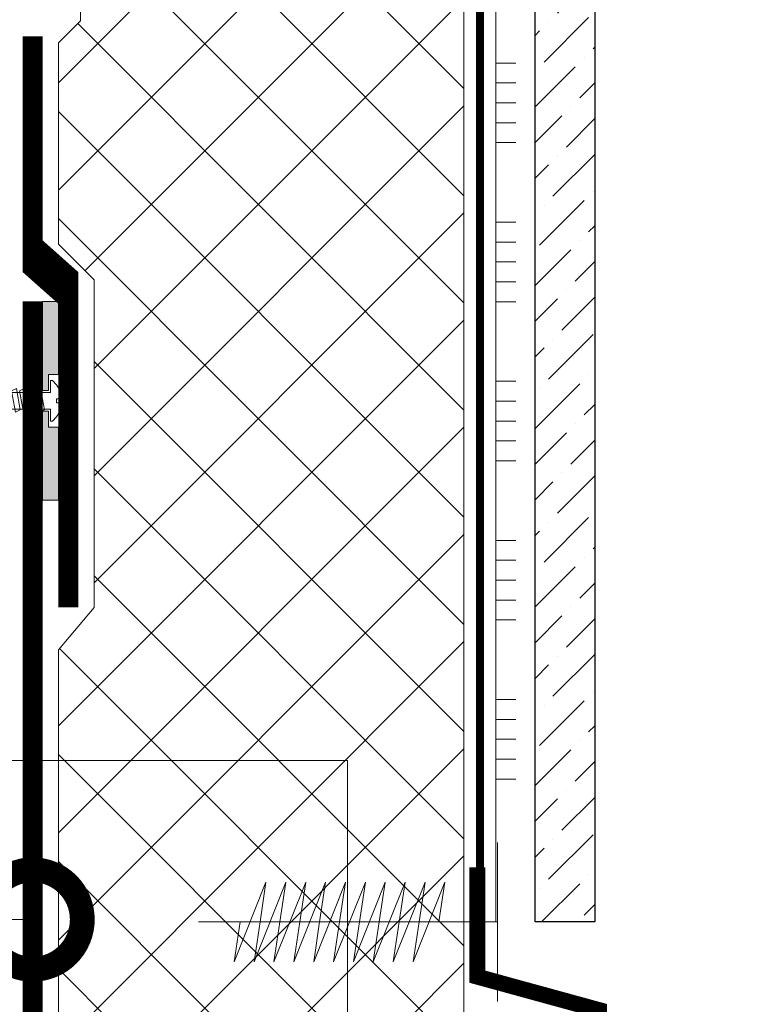
# Model space of a CAD drawing. Units: millimetres. Extents: x -59139 to 132611, y -32471 to 3415.
# Drawn here: x 77677 to 77863, y -27240 to -26993 of the extents above; entities that cross this region are included whole.
import ezdxf
from ezdxf import colors
from ezdxf.entities.mleader import LeaderData, LeaderLine
from ezdxf.math import Vec2, Vec3

# ---------------------------------------------------------------- set-up
doc = ezdxf.new("R2010")
doc.units = ezdxf.units.MM
for name, pattern in [('ACAD_ISO03W100', [30, 12, -18]), ('Штриховая', [6, 2, -2, 2]), ('штриховая 50', [1, 0.5, -0.5])]:
    doc.linetypes.add(name, pattern=pattern)
doc.layers.get('0').update_dxf_attribs({"lineweight": 30})
doc.layers.add('TN-АННОТАЦИИ @ 10', color=7, linetype='Continuous', lineweight=20, true_color=0x000000)
for name, color, linetype, lineweight in [('TN-ГИДРОИЗОЛЯЦИЯ БИТУМАЯ нижняя', 173, 'Continuous', 9), ('TN-КЛЕЙ', 1, 'Continuous', 15), ('TN-МЕТАЛЛ КОНСТРУКЦИИ', 162, 'Continuous', 35), ('TN-УТЕПЛИТЕЛЬ XPS', 252, 'Continuous', 15), ('Плитка', 234, 'Continuous', 5), ('ТН_Крепеж', 7, 'Continuous', 15)]:
    doc.layers.add(name, color=color, linetype=linetype, lineweight=lineweight)
doc.layers.add('Стеклосетка', color=7, linetype='ACAD_ISO03W100')
doc.styles.add('Arial', font='ariali.ttf')
doc.styles.add('TN-Текст', font='isocpeur.ttf')

# ---------------------------------------------------------------- blocks, each defined once
blk = doc.blocks.new('*U111')
at = {"color": 252, "lineweight": 30, "ltscale": 100, "style": 'Arial', "flags": 9}
blk.add_attdef('ОПИСАНИЕ', (66.31350344767725, 10.89356007016971), '', height=25, rotation=359.9999999999985, dxfattribs=at)
at = {"color": 252, "lineweight": 0, "ltscale": 100, "style": 'Arial', "flags": 9}
blk.add_attdef('ТИП', (66.31350344767645, -19.10643992983028), '', height=25, rotation=359.9999999999985, dxfattribs=at)
at = {"color": 1, "lineweight": 0}
blk.add_wipeout([(-3.434198865431349e-13, -11.10000000016587), (2.1000000000128023, -9.000000000152838), (2.1000000000131025, 1.9999999999999432), (5.10000000002311, 1.999999999999865), (5.100000000023123, 2.5000000000499654), (4.0523125606878825, 3.530512235454708), (2.8679197278469295, 4.2337141233983075), (1.0835268950059853, 4.9369160113419355), (0.5000000000246526, 4.999999999985441), (0.5000000000464352, 3.499999999985441), (-0.4999999999753963, 3.4999999999854694), (-0.4999999999753563, 4.999999999985469), (-1.0835268949275814, 4.936916011341992), (-2.8679197277685646, 4.233714123398464), (-4.052312560609554, 3.530512235454921), (-5.10000000000307, 2.500000000000135), (-5.100000000003083, 2.000000000000135), (-2.0999999999594308, 1.9999999999902371), (-2.099999999959731, -9.000000000152724)], dxfattribs=at)
h = blk.add_hatch(color=222)
h.paths.add_polyline_path([(-24.99999999996089, 4.000000000007282), (-24.99999999996816, -2.182076741519268e-11), (-2.599999999966712, 7.275624547276038e-12), (-2.599999999966713, 1.499999999992724), (-6.600000000003092, 1.500000000094587), (-6.600000000003092, 3.999999999992724)])
h.paths.add_polyline_path([(6.600000000074032, 3.999999999985449), (6.600000000074033, 1.500000000094588), (2.600000000037654, 1.499999999992724), (2.600000000037654, 7.276068636485888e-12), (25.00000000003184, -2.91100477056716e-11), (25.00000000003184, 4.000000000007269)])
at = {"color": 222}
for points in [[(-2.599999999966713, 1.500000000000069), (-2.599999999966752, 6.894484982833526e-14), (-24.9999999999682, -2.115463360041843e-11), (-24.9999999999681, 4.000000000007948), (-6.600000000003026, 3.999999999985624), (-6.600000000003092, 1.500000000094762)], [(2.600000000037653, 1.499999999999931), (2.600000000037614, -6.927791673761306e-14), (25.00000000003179, -2.250111208468382e-11), (25.0000000000319, 4.000000000006603), (6.600000000074099, 3.999999999985273), (6.600000000074033, 1.500000000094412)], [(2.492829176862652, -1.716042975885049), (-2.86344037275522, -0.7306488862933179), (-2.280145468494755, 0.4705555320345952), (3.076124081134246, -0.5148385575398193)], [(2.492829176862598, -3.741042975885049), (-2.863440372755273, -2.755648886293318), (-2.280145468494808, -1.554444467965405), (3.076124081134192, -2.53983855753982)], [(2.492829176862544, -5.766042975885049), (-2.863440372755327, -4.780648886293317), (-2.280145468494862, -3.579444467965404), (3.076124081134138, -4.564838557539819)]]:
    blk.add_lwpolyline(points, close=True, dxfattribs=at)
at = {"color": 222, "lineweight": 0}
blk.add_wipeout([(3.1499999999975468, -9.000000000152838), (-3.1499999999980983, -9.000000000152667), (-3.1499999999984474, -22.125000000152667), (3.1499999999971977, -22.125000000152838)], dxfattribs=at)
at = {"color": 222}
for points in [[(0.5000000000246497, 4.999999999985433), (1.08352689500598, 4.936916011341935), (2.86791972784693, 4.233714123398309), (4.052312560687878, 3.5305122354547), (5.10000000007406, 2.499999999999865), (5.100000000023114, 1.999999999999864), (2.100000000023114, 1.999999999999944), (2.100000000012817, -9.000000000152824), (-2.100000000013383, -9.000000000152696), (-2.099999999959423, 2.000000000000056), (-5.100000000003079, 2.000000000000136), (-5.100000000003067, 2.500000000000135), (-4.052312560609553, 3.530512235454915), (-2.867919727768566, 4.23371412339846), (-1.083526894927581, 4.936916011341992), (-0.4999999999753505, 4.999999999985461), (-0.4999999999753905, 3.499999999985461), (0.5000000000464372, 3.499999999985435), (0.5000000000246497, 4.999999999985433)], [(2.492829176862491, -7.791042975885048), (-2.863440372755381, -6.805648886293318), (-2.280145468494915, -5.604444467965404), (3.076124081134085, -6.589838557539818)]]:
    blk.add_lwpolyline(points, close=True, dxfattribs=at)
at = {"color": 222, "lineweight": 0}
blk.add_wipeout([(-3.149999999998442, -22.125000000152667), (-2.1289153655422557, -22.704233259952048), (-2.2388208736490607, -24.80135528293603), (-3.287381885148333, -24.746402528886293), (-3.3698110162193347, -26.319244046120602), (-2.3487263817631416, -26.898477305919997), (-2.4586318898772226, -28.995599328903964), (-3.507192901361929, -28.940646574854227), (-3.5896220324402135, -30.513488092088537), (-2.5685373979840347, -31.09272135188793), (-2.6784429060908397, -33.1898433748719), (-3.7270039175900975, -33.13489062082216), (-3.8094330486611065, -34.70773213805646), (-2.78834841420492, -35.28696539785585), (-2.898253922318994, -37.38408742083982), (-3.9468149338037004, -37.32913466679007), (-4.029244064881985, -38.90197618402438), (-3.008159430425806, -39.48120944383106), (-3.118064938532611, -41.57833146681503), (-4.166625950031862, -41.523378712757975), (-4.249055081102871, -43.09622022999231), (-3.2966613892179923, -44.98615475415852), (-1.199539366234014, -45.09606026227257), (3.0039554594368733e-12, -22.207485653088924), (1.1995393662169884, -45.09606026227263), (3.296661389200966, -44.98615475415869), (4.249055081100496, -43.09622022999254), (4.166625950015027, -41.5233787127582), (3.118064938523042, -41.5783314668152), (3.008159430409073, -39.48120944383123), (4.029244064879841, -38.901976184024605), (3.946814933794361, -37.329134666790296), (2.898253922302376, -37.38408742083999), (2.7883484141956867, -35.28696539785602), (3.809433048659172, -34.707732138056684), (3.7270039175737097, -33.13489062082236), (2.6784429060817243, -33.18984337487204), (2.568537397967741, -31.092721351888045), (3.58962203243851, -30.513488092088707), (3.5071929013530365, -28.940646574854398), (2.4586318898610515, -28.995599328904078), (2.3487263817543584, -26.89847730592011), (3.369811016217855, -26.319244046120772), (3.2873818851323815, -24.746402528886463), (2.238820873640386, -24.801355282936143), (2.128915365526424, -22.70423325995216), (3.1499999999971817, -22.125000000152838)], dxfattribs=at)
blk.add_wipeout([(1.1995393662661062, -45.0960602622701), (3.014713840072323e-12, -22.207485653088924), (-1.199539366234023, -45.0960602622726), (-2.1000000000034134, -45.04886912012326), (-2.100000000003432, -45.750000000152724), (-1.5749999999947357, -46.800000000155634), (1.5749999999994435, -46.80000000014843), (2.1000000000009336, -45.75000000015284), (2.100000000000952, -45.048869120124465)], dxfattribs=at)
at = {"color": 222}
for points in [[(3.149999999997534, -9.00000000015285), (-3.149999999998097, -9.000000000152669), (-3.149999999998454, -22.12500000015265), (3.149999999997188, -22.12500000015285), (3.149999999997534, -9.00000000015285)], [(-3.149999999998454, -22.12500000015265), (-2.12891536554226, -22.70423325995208), (-2.238820873649058, -24.80135528293604), (-3.287381885148323, -24.74640252888629), (-3.369811016219332, -26.31924404612063), (-2.348726381763146, -26.89847730592), (-2.458631889877234, -28.99559932890397), (-3.507192901361933, -28.94064657485421), (-3.589622032440232, -30.51348809208854), (-2.568537397984039, -31.09272135188792), (-2.678442906090837, -33.1898433748719), (-3.727003917590109, -33.13489062082213), (-3.809433048661111, -34.70773213805647), (-2.788348414204932, -35.28696539785587), (-2.898253922318998, -37.38408742083983), (-3.946814933803712, -37.32913466679), (-4.02924406488199, -38.9019761840244), (-3.008159430425811, -39.48120944383107), (-3.118064938532608, -41.57833146681503), (-4.16662595003186, -41.52337871275799), (-4.249055081102876, -43.09622022999233), (-3.296661389217983, -44.98615475415852), (-1.199539366234019, -45.0960602622726), (3.006458522071884e-12, -22.20748565308892), (1.199539366217005, -45.09606026227266), (3.296661389200969, -44.98615475415869), (4.249055081100513, -43.09622022999255), (4.166625950015015, -41.52337871275822), (3.11806493852303, -41.5783314668152), (3.008159430409076, -39.48120944383123), (4.029244064879837, -38.90197618402461), (3.946814933794353, -37.32913466679027), (2.898253922302368, -37.38408742083998), (2.788348414195675, -35.28696539785601), (3.809433048659175, -34.70773213805667), (3.727003917573691, -33.13489062082233), (2.678442906081713, -33.18984337487204), (2.568537397967722, -31.09272135188804), (3.589622032438506, -30.51348809208873), (3.507192901353029, -28.94064657485438), (2.458631889861044, -28.99559932890408), (2.34872638175435, -26.8984773059201), (3.369811016217843, -26.31924404612079), (3.287381885132374, -24.74640252888645), (2.238820873640381, -24.80135528293616), (2.128915365526412, -22.70423325995219), (3.149999999997188, -22.12500000015285)], [(1.199539366266089, -45.0960602622701), (3.006458522071884e-12, -22.20748565308892), (-1.199539366234019, -45.0960602622726), (-2.100000000003423, -45.04886912012327), (-2.100000000003441, -45.75000000015271), (-1.574999999994724, -46.80000000015563), (1.574999999999434, -46.80000000014844), (2.100000000000924, -45.75000000015282), (2.10000000000095, -45.04886912012446)]]:
    blk.add_lwpolyline(points, close=True, dxfattribs=at)
blk = doc.blocks.new('*U244')
at = {"color": 1, "ltscale": 100}
for points in [[(370, 5.878304635907305e-15), (370, 5.000000000000007)], [(375, 5.878304635907305e-15), (375, 5.000000000000006)], [(380, 5.878304635907306e-15), (380, 5.000000000000006)], [(385, 5.878304635907306e-15), (385, 5.000000000000006)], [(390, 5.878304635907305e-15), (390, 5.000000000000006)], [(410, 6.531449595452562e-15), (410, 5.000000000000007)], [(415, 6.531449595452562e-15), (415, 5.000000000000006)], [(420, 6.531449595452562e-15), (420, 5.000000000000006)], [(425, 6.531449595452562e-15), (425, 5.000000000000006)], [(430, 6.531449595452562e-15), (430, 5.000000000000006)], [(450, 7.184594554997817e-15), (450, 5.000000000000008)], [(455, 7.184594554997817e-15), (455, 5.000000000000007)], [(460, 7.184594554997817e-15), (460, 5.000000000000007)], [(465, 7.184594554997817e-15), (465, 5.000000000000007)], [(470, 7.184594554997817e-15), (470, 5.000000000000007)], [(490, 7.837739514543073e-15), (490, 5.000000000000009)], [(495, 7.837739514543073e-15), (495, 5.000000000000008)], [(500, 7.837739514543073e-15), (500, 5.000000000000008)], [(505, 7.837739514543073e-15), (505, 5.000000000000008)], [(510, 7.837739514543073e-15), (510, 5.000000000000008)], [(530, 8.49088447408833e-15), (530, 5.00000000000001)], [(535, 8.49088447408833e-15), (535, 5.000000000000009)], [(540, 8.49088447408833e-15), (540, 5.000000000000009)], [(545, 8.49088447408833e-15), (545, 5.000000000000009)], [(550, 8.49088447408833e-15), (550, 5.000000000000009)], [(585.936804864665, 7.118248169440499e-15), (0, -2.449293598294707e-15)]]:
    blk.add_lwpolyline(points, dxfattribs=at)
blk = doc.blocks.new('*U173')
at = {"color": 7, "lineweight": -2, "ltscale": 100}
for points in [[(0, 0), (-8.881784197001252e-16, 20)], [(19.76529919021677, -3.552713678800501e-15), (21.26529919021677, -10), (13.26529919021677, 10), (14.76529919021677, 0)], [(24.76529919021677, -3.552713678800501e-15), (26.26529919021677, -10), (18.26529919021677, 10), (19.76529919021677, 0)], [(29.76529919021677, -3.552713678800501e-15), (31.26529919021677, -10), (23.26529919021677, 10), (24.76529919021677, 0)], [(34.76529919021677, -3.552713678800501e-15), (36.26529919021677, -10), (28.26529919021677, 10), (29.76529919021677, 0)], [(39.76529919021677, -3.552713678800501e-15), (41.26529919021677, -10), (33.26529919021677, 10), (34.76529919021677, 0)], [(44.76529919021677, -3.552713678800501e-15), (46.26529919021677, -10), (38.26529919021677, 10), (39.76529919021677, 0)], [(49.76529919021677, -3.552713678800501e-15), (51.26529919021677, -10), (43.26529919021677, 10), (44.76529919021677, 0)], [(54.76529919021678, -3.552713678800501e-15), (56.26529919021678, -10), (48.26529919021677, 10), (49.76529919021677, 0)], [(59.76529919021678, -3.552713678800501e-15), (61.26529919021678, -10), (53.26529919021677, 10), (54.76529919021677, 0)], [(64.76529919021678, -3.552713678800501e-15), (66.26529919021678, -10), (58.26529919021678, 10), (59.76529919021677, 0)], [(8.881784197001252e-16, -20), (0, 0), (14.76529919021677, 0)], [(14.76529919021677, 0), (75.26529919020595, 7.105427357601002e-15)]]:
    blk.add_lwpolyline(points, dxfattribs=at)
blk = doc.blocks.new('_DotSmall')
at = {"color": 0, "linetype": 'ByBlock', "const_width": 0.5}
blk.add_lwpolyline([(-0.0625, 0, 1), (0.0625, 0, 1)], format="xyb", close=True, dxfattribs=at)

msp = doc.modelspace()

# ---------------------------------------------------------------- hatches: boundary and pattern name
at = {"lineweight": 9}
h = msp.add_hatch(dxfattribs=at)
h.set_pattern_fill('ANSI36', color=256, scale=2)
h.set_pattern_definition([(45, (65888.9853048926, -21384.9708389323), (3.367596045400933, 12.34785216647009), [15.875, -3.175, 0, -3.175])])
h.paths.add_polyline_path([(77821.91470433072, -26633.80286580174), (77806.91470433072, -26633.80286580174), (77806.91470517614, -27219.37480128204), (77821.91470517614, -27219.37480128204)])
at = {"layer": 'TN-УТЕПЛИТЕЛЬ XPS'}
h = msp.add_hatch(dxfattribs=at)
h.set_pattern_fill('ANSI37', color=256, scale=6)
h.set_pattern_definition([(45, (5455.217056692112, -12787.31089027276), (-13.47038418160373, 13.47038418160373), []), (135, (5455.217056692112, -12787.31089027276), (-13.47038418160373, -13.47038418160373), [])])
h.paths.add_polyline_path([(77714.03266449507, -27340.36524117935), (77714.03266501178, -27496.78536554343), (77789.03266368287, -27496.78573554193), (77789.03266368285, -26633.43799641738), (77692.59937828439, -26633.43799641738), (77692.59937828439, -26992.81513846501), (77687.03266490779, -26998.38185184161), (77687.03266490769, -27048.98424331206), (77696.03266490769, -27057.98424331206), (77696.03266490772, -27140.28045823591), (77687.03266490782, -27150.93731248529), (77687.03266490782, -27245.9435282778), (77696.03267067607, -27254.94353404605), (77696.03266490783, -27285.09316213558), (77705.03266969793, -27294.09315892303), (77705.03266969793, -27331.36524184384)])

# ---------------------------------------------------------------- linework, layer by layer
at = {"layer": 'TN-МЕТАЛЛ КОНСТРУКЦИИ', "lineweight": -2, "const_width": 4}
msp.add_lwpolyline([(77823.03266368287, -27327.24814324117), (77823.03266368287, -27241.53568147672), (77792.3597586483, -27233.12671819405), (77792.3597586483, -27205.62288437002)], dxfattribs=at)
at = {"layer": 'Плитка', "lineweight": 30}
msp.add_lwpolyline([(77821.91470517614, -27219.37480128204), (77806.91470517614, -27219.37480128204), (77806.91470433072, -26633.80286580174), (77821.91470433072, -26633.80286580174), (77821.91470517614, -27219.37480128204)], dxfattribs=at)
at = {"layer": 'Стеклосетка', "linetype": 'Штриховая', "ltscale": 0.2, "const_width": 2}
msp.add_lwpolyline([(77793.03285859073, -26633.43799641737), (77793.03267329848, -27205.62288437003)], dxfattribs=at)

# ---------------------------------------------------------------- block references
at = {"layer": 'TN-КЛЕЙ', "ltscale": 100, "rotation": 270}
msp.add_blockref('*U244', (77797.03296765558, -26633.43799641737), dxfattribs=at)
at = {"layer": 'ТН_Крепеж', "ltscale": 100, "xscale": -1}
msp.add_blockref('*U173', (77797.49141139665, -27219.37480128203), dxfattribs=at)

# ---------------------------------------------------------------- leaders
at = {"layer": 'TN-АННОТАЦИИ @ 10'}
ml = msp.add_multileader_mtext('Standard', dxfattribs=at)
ml.set_content('\\A1;6{\\H0.7x;\\S*^ ;}', color=256, style='TN-Текст')
ml.set_leader_properties(color=256, linetype='ByLayer', lineweight=-1)
ml.set_arrow_properties(name='DOTSMALL')
ml.build(insert=Vec2(0, 0))
ml.multileader.update_dxf_attribs({"text_left_attachment_type": 6, "text_right_attachment_type": 6, "dogleg_length": 100, "arrow_head_size": 50, "scale": 10})
ctx = ml.context
ctx.base_point, ctx.scale, ctx.char_height, ctx.arrow_head_size, ctx.landing_gap_size, ctx.plane_origin = Vec3(77343.23694747324, -27178.77004595706), 10, 25, 50, 0, Vec3(76132.05443700429, -27658.13550408368)
ctx.left_attachment, ctx.right_attachment, ctx.text_align_type = 6, 6, 1
notes = []
notes.append((ctx, [(0, (1, 1, 0), (77376.49202414346, -27178.77004595706), (-1, 0), 8.179319094457314, [(0, [(77759.74213070754, -27552.78555054264), (77759.74213070754, -27178.77004595706)], 0, [])])]))
ctx.mtext.insert, ctx.mtext.width, ctx.mtext.alignment, ctx.mtext.line_spacing_style, ctx.mtext.flow_direction = Vec3(77355.77482626113, -27148.77004595706), 12.5, 2, 2, 5
ml = msp.add_multileader_mtext('Standard', dxfattribs=at)
ml.set_content('5', color=256, style='TN-Текст')
ml.set_leader_properties(color=256, linetype='ByLayer', lineweight=-1)
ml.set_arrow_properties(name='DOTSMALL')
ml.build(insert=Vec2(0, 0))
ml.multileader.update_dxf_attribs({"text_left_attachment_type": 6, "text_right_attachment_type": 6, "dogleg_length": 100, "arrow_head_size": 50, "scale": 10})
ctx = ml.context
ctx.base_point, ctx.scale, ctx.char_height, ctx.arrow_head_size, ctx.landing_gap_size, ctx.plane_origin = Vec3(77342.76328033736, -27218.77004595706), 10, 25, 50, 0, Vec3(76119.00501229265, -27698.13550408368)
ctx.left_attachment, ctx.right_attachment, ctx.text_align_type = 6, 6, 1
notes.append((ctx, [(0, (1, 1, 0), (77363.44259943182, -27218.77004595706), (-1, 0), 8.179319094457314, [(0, [(77680.53266490783, -27218.77004595706)], 0, [])])]))
ctx.mtext.insert, ctx.mtext.alignment, ctx.mtext.line_spacing_style, ctx.mtext.flow_direction = Vec3(77349.01328033736, -27188.77004595706), 2, 2, 5
for ctx, leaders in notes:
    for number, flags, end, landing, length, lines in leaders:
        leader = LeaderData()
        leader.index, (leader.has_last_leader_line, leader.has_dogleg_vector, leader.attachment_direction) = number, flags
        leader.last_leader_point, leader.dogleg_vector, leader.dogleg_length = Vec3(end), Vec3(landing), length
        for number, points, colour, breaks in lines:
            line = LeaderLine()
            line.index, line.vertices, line.color, line.breaks = number, Vec3.list(points), colors.encode_raw_color(colour), breaks
            leader.lines.append(line)
        ctx.leaders.append(leader)

# ---------------------------------------------------------------- next in the draw order: block references
at = {"layer": 'ТН_Крепеж', "ltscale": 100, "xscale": -1, "rotation": 270}
msp.add_blockref('*U111', (77683.03266490783, -27088.36901962309), dxfattribs=at)

# ---------------------------------------------------------------- next in the draw order: linework, layer by layer
at = {"layer": 'TN-ГИДРОИЗОЛЯЦИЯ БИТУМАЯ нижняя', "linetype": 'штриховая 50', "ltscale": 10, "const_width": 4.999999999999999}
msp.add_lwpolyline([(77689.53266490772, -27140.2804582359), (77689.53266490783, -27060.67663146762), (77680.53266490769, -27051.67663146748), (77680.53266490779, -26996.72499759212)], dxfattribs=at)
at = {"layer": 'TN-ГИДРОИЗОЛЯЦИЯ БИТУМАЯ нижняя', "linetype": 'штриховая 50', "ltscale": 8, "const_width": 5}
msp.add_lwpolyline([(77680.53266490782, -27063.36901962305), (77680.53266490783, -27248.63591643322), (77689.53266490782, -27257.63591643322), (77689.53266490783, -27287.78555054267), (77698.53266490783, -27296.78554935296), (77698.53266983482, -27334.05762929019), (77707.53266450374, -27343.05762840334), (77707.53266501983, -27503.28555054269), (77823.48852604855, -27503.28555054267), (77832.48852604855, -27512.28555054267), (77860.05644093116, -27512.28555054281)], dxfattribs=at)
at = {"layer": 'TN-УТЕПЛИТЕЛЬ XPS'}
msp.add_lwpolyline([(77714.03266449507, -27340.36524117935), (77714.03266501178, -27496.78536554343), (77789.03266368287, -27496.78573554193), (77789.03266368285, -26633.43799641738), (77692.59937828439, -26633.43799641738), (77692.59937828439, -26992.81513846501), (77687.03266490779, -26998.38185184161), (77687.03266490769, -27048.98424331206), (77696.03266490769, -27057.98424331206), (77696.03266490772, -27140.28045823591), (77687.03266490782, -27150.93731248529), (77687.03266490782, -27245.9435282778), (77696.03267067607, -27254.94353404605), (77696.03266490783, -27285.09316213558), (77705.03266969793, -27294.09315892303), (77705.03266969793, -27331.36524184384)], close=True, dxfattribs=at)

doc.saveas('drawing.dxf')
